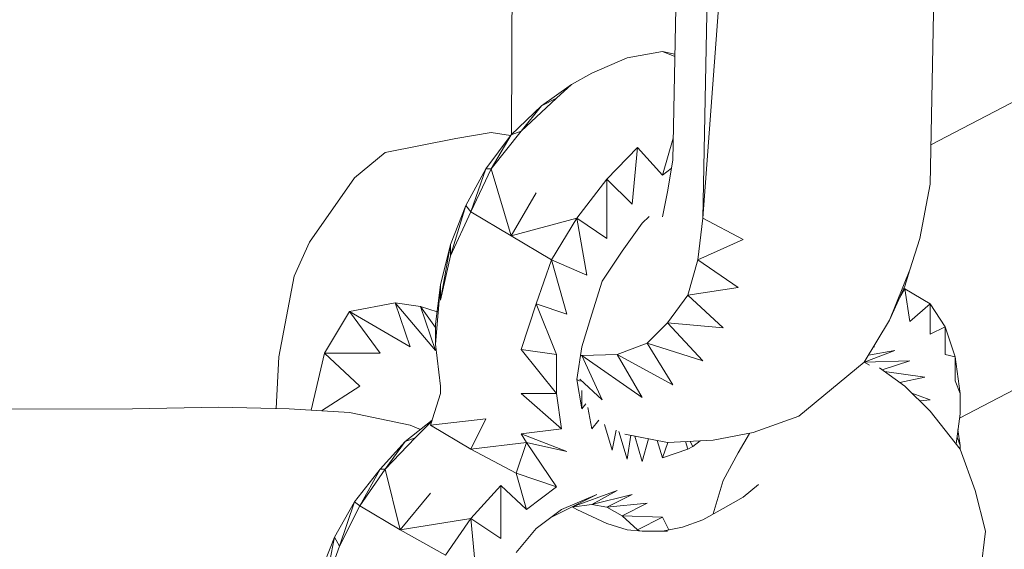
# Model space of a CAD drawing. Units: millimetres. Extents: x -3215 to 62258, y -5840 to 3415.
# Drawn here: x 687 to 734, y -895 to -869 of the extents above; entities that cross this region are included whole.
import ezdxf

# ---------------------------------------------------------------- set-up
doc = ezdxf.new("R2010")
doc.units = ezdxf.units.MM
doc.header["$MEASUREMENT"] = 0
doc.layers.add('CWPq169.253', color=250, linetype='Continuous', lineweight=25)
doc.styles.get("Standard").update_dxf_attribs({"font": 'ariali.ttf', "height": 200})
doc.dimstyles.new('Стиль 150', dxfattribs={"dimtxt": 150, "dimasz": 150, "dimexe": 50, "dimexo": 0, "dimgap": 50, "dimtad": 1, "dimdec": 0, "dimdsep": 32, "dimtxsty": 'Standard', "dimcen": 150, "dimclrd": 256, "dimclre": 256, "dimadec": 0, "dimazin": 0, "dimtfac": 1, "dimtdec": 0, "dimtmove": 0, "dimatfit": 3, "dimfxl": 0, "dimlwd": -1, "dimarcsym": 0})

# ---------------------------------------------------------------- blocks, each defined once
blk = doc.blocks.new('*D2')
at = {"lineweight": -2}
for p, q in [((-3215.011, -89.368), (-3215.011, -4459.068)), ((3326.249, -89.368), (3326.249, -4459.068))]:
    blk.add_line(p, q, dxfattribs=at)
blk.add_line((-3065.011, -4409.068), (3176.249, -4409.068))
at = {"lineweight": 25}
for points in [[(-3065.011, -4384.068), (-3065.011, -4434.068), (-3215.011, -4409.068)], [(3176.249, -4384.068), (3176.249, -4434.068), (3326.249, -4409.068)]]:
    blk.add_solid(points, dxfattribs=at)
at = {"layer": 'Defpoints', "color": 0, "lineweight": 25}
for p in [(-3215.011, -89.368), (3326.249, -89.368), (3326.249, -4409.068)]:
    blk.add_point(p, dxfattribs=at)
at = {"color": 0, "lineweight": 25, "insert": (55.619, -4256.953), "char_height": 200, "attachment_point": 5}
blk.add_mtext('6541', dxfattribs=at)
blk = doc.blocks.new('*D3')
at = {"lineweight": -2}
for p, q in [((72.007, 3347.974), (4104.096, 3347.974)), ((-10.492, -3760.163), (4104.096, -3760.163))]:
    blk.add_line(p, q, dxfattribs=at)
blk.add_line((4054.096, -3610.163), (4054.096, 3197.974))
at = {"lineweight": 25}
for points in [[(4029.096, 3197.974), (4079.096, 3197.974), (4054.096, 3347.974)], [(4029.096, -3610.163), (4079.096, -3610.163), (4054.096, -3760.163)]]:
    blk.add_solid(points, dxfattribs=at)
at = {"layer": 'Defpoints', "color": 0, "lineweight": 25}
for p in [(72.007, 3347.974), (4054.096, 3347.974), (-10.492, -3760.163)]:
    blk.add_point(p, dxfattribs=at)
at = {"color": 0, "lineweight": 25, "insert": (3901.913, -206.094), "char_height": 200, "attachment_point": 5, "rotation": 90}
blk.add_mtext('7108', dxfattribs=at)

msp = doc.modelspace()

# ---------------------------------------------------------------- linework, layer by layer
at = {"layer": 'CWPq169.253', "color": 18, "lineweight": 20}
msp.add_open_spline([(-2457.5962, 2137.0049), (-2457.5962, 2137.0049), (-687.0962, 3145.7949), (-687.0962, 3145.7949), (-213.7824, 3415.4782), (324.6608, 3415.4952), (797.9917, 3145.8418), (797.9917, 3145.8418), (2568.7517, 2137.0518), (2568.7517, 2137.0518), (3049.9531, 1862.9146), (3326.2489, 1387.5244), (3326.2489, 833.7139), (3326.2489, 833.7139), (3326.2489, -1246.7861), (3326.2489, -1246.7861), (3326.2489, -1802.2406), (3048.1611, -2278.9974), (2564.6741, -2552.4385), (2564.6741, -2552.4385), (780.9741, -3561.2285), (780.9741, -3561.2285), (306.7865, -3829.4102), (-231.6773, -3827.7006), (-704.1524, -3556.5132), (-704.1524, -3556.5132), (-2461.7124, -2547.7232), (-2461.7124, -2547.7232), (-2940.5566, -2272.88), (-3215.0111, -1798.9007), (-3215.0111, -1246.7861), (-3215.0111, -1246.7861), (-3215.0111, 833.7139), (-3215.0111, 833.7139), (-3215.0111, 1387.4911), (-2938.7514, 1862.8537), (-2457.5962, 2137.0049)], degree=3, knots=[0, 0, 0, 0, 0.0833333, 0.0833333, 0.0833333, 0.1666667, 0.1666667, 0.1666667, 0.25, 0.25, 0.25, 0.3333333, 0.3333333, 0.3333333, 0.4166667, 0.4166667, 0.4166667, 0.5, 0.5, 0.5, 0.5833333, 0.5833333, 0.5833333, 0.6666667, 0.6666667, 0.6666667, 0.75, 0.75, 0.75, 0.8333333, 0.8333333, 0.8333333, 0.9166667, 0.9166667, 0.9166667, 1, 1, 1, 1], dxfattribs=at)
for points in [[(710.5389, -874.6361), (710.5389, -874.6361), (711.0089, -762.4761), (711.0089, -762.4761)], [(730.8289, -875.1361), (730.8289, -875.1361), (824.0489, -826.5661), (824.0489, -826.5661)], [(732.2189, -888.3661), (732.2189, -888.3661), (832.3489, -836.1461), (832.3489, -836.1461)], [(718.3389, -875.8761), (718.3389, -875.8761), (719.0689, -839.0761), (719.0689, -839.0761)], [(730.7889, -877.0361), (730.7889, -877.0361), (731.5189, -839.7461), (731.5189, -839.7461)], [(719.7989, -878.6861), (719.7989, -878.6861), (720.5289, -841.6361), (720.5289, -841.6361)], [(722.4889, -842.5561), (722.4889, -842.5561), (719.7989, -878.6861), (719.7989, -878.6861)], [(716.1389, -870.9361), (716.1389, -870.9361), (717.8489, -870.6261), (717.8489, -870.6261)], [(717.8489, -870.6261), (717.8489, -870.6261), (718.4389, -870.7461), (718.4389, -870.7461)], [(717.8489, -870.6261), (717.8489, -870.6261), (718.4389, -870.8661), (718.4389, -870.8661)], [(714.4289, -871.6661), (714.4289, -871.6661), (716.1389, -870.9361), (716.1389, -870.9361)], [(713.4489, -872.2161), (713.4489, -872.2161), (714.4289, -871.6661), (714.4289, -871.6661)], [(711.9889, -873.2561), (711.9889, -873.2561), (713.4489, -872.2161), (713.4489, -872.2161)], [(713.4489, -872.2161), (713.4489, -872.2161), (712.7189, -872.8861), (712.7189, -872.8861)], [(711.0089, -874.4761), (711.0089, -874.4761), (712.7189, -872.8861), (712.7189, -872.8861)], [(711.9889, -873.2561), (711.9889, -873.2561), (712.7189, -872.8861), (712.7189, -872.8861)], [(711.9889, -873.2561), (711.9889, -873.2561), (710.5189, -874.6561), (710.5189, -874.6561)], [(711.9889, -873.2561), (711.9889, -873.2561), (711.0089, -874.4761), (711.0089, -874.4761)], [(707.8389, -874.8361), (707.8389, -874.8361), (709.5489, -874.5361), (709.5489, -874.5361)], [(710.5189, -874.6561), (710.5189, -874.6561), (709.2989, -876.3061), (709.2989, -876.3061)], [(709.5489, -876.3061), (709.5489, -876.3061), (711.0089, -874.4761), (711.0089, -874.4761)], [(709.5489, -874.5361), (709.5489, -874.5361), (710.4989, -874.6861), (710.4989, -874.6861)], [(710.5189, -874.6561), (710.5189, -874.6561), (709.5489, -876.3061), (709.5489, -876.3061)], [(710.5189, -874.6561), (710.5189, -874.6561), (711.0089, -874.4761), (711.0089, -874.4761)], [(704.4189, -875.5161), (704.4189, -875.5161), (707.8389, -874.8361), (707.8389, -874.8361)], [(718.3589, -874.8161), (718.3589, -874.8161), (717.8489, -876.6061), (717.8489, -876.6061)], [(702.9489, -876.7361), (702.9489, -876.7361), (704.4189, -875.5161), (704.4189, -875.5161)], [(715.1589, -876.7961), (715.1589, -876.7961), (716.6289, -875.2661), (716.6289, -875.2661)], [(716.6289, -875.2661), (716.6289, -875.2661), (716.3789, -878.0161), (716.3789, -878.0161)], [(716.6289, -875.2661), (716.6289, -875.2661), (717.8489, -876.6061), (717.8489, -876.6061)], [(718.0889, -877.4061), (718.0889, -877.4061), (718.3389, -875.8761), (718.3389, -875.8761)], [(709.2989, -876.3061), (709.2989, -876.3061), (708.3289, -878.0761), (708.3289, -878.0761)], [(708.5689, -878.3761), (708.5689, -878.3761), (709.5489, -876.3061), (709.5489, -876.3061)], [(709.2989, -876.3061), (709.2989, -876.3061), (708.5689, -878.3761), (708.5689, -878.3761)], [(709.2989, -876.3061), (709.2989, -876.3061), (709.5489, -876.3061), (709.5489, -876.3061)], [(710.5189, -879.5361), (710.5189, -879.5361), (709.5489, -876.3061), (709.5489, -876.3061)], [(718.2689, -876.2861), (718.2689, -876.2861), (717.8489, -876.6061), (717.8489, -876.6061)], [(700.7589, -879.8461), (700.7589, -879.8461), (702.9489, -876.7361), (702.9489, -876.7361)], [(713.6989, -878.6861), (713.6989, -878.6861), (715.1589, -876.7961), (715.1589, -876.7961)], [(715.1589, -876.7961), (715.1589, -876.7961), (716.3789, -878.0161), (716.3789, -878.0161)], [(715.1589, -876.7961), (715.1589, -876.7961), (715.1589, -879.6661), (715.1589, -879.6661)], [(730.2989, -879.6661), (730.2989, -879.6661), (730.7889, -877.0361), (730.7889, -877.0361)], [(710.5189, -879.5361), (710.5189, -879.5361), (711.7389, -877.4661), (711.7389, -877.4661)], [(717.8489, -878.6261), (717.8489, -878.6261), (718.0889, -877.4061), (718.0889, -877.4061)], [(708.3289, -878.0761), (708.3289, -878.0761), (707.5889, -879.9661), (707.5889, -879.9661)], [(707.5889, -880.5161), (707.5889, -880.5161), (708.3289, -878.0761), (708.3289, -878.0761)], [(707.5889, -880.5161), (707.5889, -880.5161), (708.5689, -878.3761), (708.5689, -878.3761)], [(708.5689, -878.3761), (708.5689, -878.3761), (708.3289, -878.0761), (708.3289, -878.0761)], [(708.5689, -878.3761), (708.5689, -878.3761), (710.5189, -879.5361), (710.5189, -879.5361)], [(710.5189, -879.5361), (710.5189, -879.5361), (713.6989, -878.6861), (713.6989, -878.6861)], [(712.4789, -880.6961), (712.4789, -880.6961), (713.6989, -878.6861), (713.6989, -878.6861)], [(713.6989, -878.6861), (713.6989, -878.6861), (715.1589, -879.6661), (715.1589, -879.6661)], [(713.6989, -878.6861), (713.6989, -878.6861), (714.1889, -881.4361), (714.1889, -881.4361)], [(716.8689, -878.9261), (716.8689, -878.9261), (715.8889, -880.2761), (715.8889, -880.2761)], [(717.1989, -878.6061), (717.1989, -878.6061), (716.8689, -878.9261), (716.8689, -878.9261)], [(719.5589, -880.6961), (719.5589, -880.6961), (719.7989, -878.6861), (719.7989, -878.6861)], [(721.7489, -879.7261), (721.7489, -879.7261), (719.7989, -878.6861), (719.7989, -878.6861)], [(700.0189, -881.4961), (700.0189, -881.4961), (700.7589, -879.8461), (700.7589, -879.8461)], [(712.4789, -880.6961), (712.4789, -880.6961), (710.5189, -879.5361), (710.5189, -879.5361)], [(721.7489, -879.7261), (721.7489, -879.7261), (719.5589, -880.6961), (719.5589, -880.6961)], [(730.2989, -879.6661), (730.2989, -879.6661), (729.8089, -881.1861), (729.8089, -881.1861)], [(707.5889, -879.9661), (707.5889, -879.9661), (707.1089, -881.9161), (707.1089, -881.9161)], [(707.1089, -882.6561), (707.1089, -882.6561), (707.5889, -879.9661), (707.5889, -879.9661)], [(707.5889, -880.5161), (707.5889, -880.5161), (707.5889, -879.9661), (707.5889, -879.9661)], [(715.8889, -880.2761), (715.8889, -880.2761), (714.9189, -881.7361), (714.9189, -881.7361)], [(707.1089, -882.6561), (707.1089, -882.6561), (707.5889, -880.5161), (707.5889, -880.5161)], [(711.7389, -882.8361), (711.7389, -882.8361), (712.4789, -880.6961), (712.4789, -880.6961)], [(714.1889, -881.4361), (714.1889, -881.4361), (712.4789, -880.6961), (712.4789, -880.6961)], [(713.2089, -883.3261), (713.2089, -883.3261), (712.4789, -880.6961), (712.4789, -880.6961)], [(719.0689, -882.4061), (719.0689, -882.4061), (719.5589, -880.6961), (719.5589, -880.6961)], [(721.5089, -882.0461), (721.5089, -882.0461), (719.5589, -880.6961), (719.5589, -880.6961)], [(728.8289, -883.6261), (728.8289, -883.6261), (729.8089, -881.1861), (729.8089, -881.1861)], [(729.5689, -881.9761), (729.5689, -881.9761), (729.8189, -881.1861), (729.8189, -881.1861)], [(699.2889, -885.3961), (699.2889, -885.3961), (700.0189, -881.4961), (700.0189, -881.4961)], [(714.9189, -881.7361), (714.9189, -881.7361), (714.4289, -883.3261), (714.4289, -883.3261)], [(706.8589, -883.8161), (706.8589, -883.8161), (707.1089, -881.9161), (707.1089, -881.9161)], [(706.8589, -884.7861), (706.8589, -884.7861), (707.1089, -881.9161), (707.1089, -881.9161)], [(707.1089, -882.6561), (707.1089, -882.6561), (707.1089, -881.9161), (707.1089, -881.9161)], [(721.5089, -882.0461), (721.5089, -882.0461), (719.0689, -882.4061), (719.0689, -882.4061)], [(729.5689, -881.9761), (729.5689, -881.9761), (728.8289, -883.6261), (728.8289, -883.6261)], [(729.3089, -882.5561), (729.3089, -882.5561), (729.5689, -882.1061), (729.5689, -882.1061)], [(729.5189, -882.0761), (729.5189, -882.0761), (729.5689, -882.1061), (729.5689, -882.1061)], [(729.5189, -882.0961), (729.5189, -882.0961), (729.5689, -882.1061), (729.5689, -882.1061)], [(729.5689, -882.1061), (729.5689, -882.1061), (730.7889, -882.8361), (730.7889, -882.8361)], [(729.5689, -882.1061), (729.5689, -882.1061), (729.8089, -883.6861), (729.8089, -883.6861)], [(718.0889, -883.7461), (718.0889, -883.7461), (719.0689, -882.4061), (719.0689, -882.4061)], [(720.7789, -883.9961), (720.7789, -883.9961), (719.0689, -882.4061), (719.0689, -882.4061)], [(701.4889, -885.2161), (701.4889, -885.2161), (702.7089, -883.2061), (702.7089, -883.2061)], [(702.7089, -883.2061), (702.7089, -883.2061), (704.9089, -882.7761), (704.9089, -882.7761)], [(705.6389, -884.9061), (705.6389, -884.9061), (702.7089, -883.2061), (702.7089, -883.2061)], [(704.1789, -885.2161), (704.1789, -885.2161), (702.7089, -883.2061), (702.7089, -883.2061)], [(706.1289, -882.9561), (706.1289, -882.9561), (704.9089, -882.7761), (704.9089, -882.7761)], [(706.8589, -885.0961), (706.8589, -885.0961), (704.9089, -882.7761), (704.9089, -882.7761)], [(705.6389, -884.9061), (705.6389, -884.9061), (704.9089, -882.7761), (704.9089, -882.7761)], [(706.9389, -883.2161), (706.9389, -883.2161), (706.1289, -882.9561), (706.1289, -882.9561)], [(706.8589, -883.9761), (706.8589, -883.9761), (706.1289, -882.9561), (706.1289, -882.9561)], [(706.8589, -885.0961), (706.8589, -885.0961), (706.1289, -882.9561), (706.1289, -882.9561)], [(711.0089, -885.0361), (711.0089, -885.0361), (711.7389, -882.8361), (711.7389, -882.8361)], [(713.2089, -883.3261), (713.2089, -883.3261), (711.7389, -882.8361), (711.7389, -882.8361)], [(712.7189, -885.2761), (712.7189, -885.2761), (711.7389, -882.8361), (711.7389, -882.8361)], [(729.8089, -883.6861), (729.8089, -883.6861), (730.7889, -882.8361), (730.7889, -882.8361)], [(730.7889, -882.8361), (730.7889, -882.8361), (731.5189, -883.9361), (731.5189, -883.9361)], [(730.7889, -882.8361), (730.7889, -882.8361), (730.7889, -884.2961), (730.7889, -884.2961)], [(714.4289, -883.3261), (714.4289, -883.3261), (713.9389, -884.9061), (713.9389, -884.9061)], [(727.6089, -885.6461), (727.6089, -885.6461), (728.8289, -883.6261), (728.8289, -883.6261)], [(706.8589, -884.7861), (706.8589, -884.7861), (706.8589, -883.8161), (706.8589, -883.8161)], [(717.1089, -884.7261), (717.1089, -884.7261), (718.0889, -883.7461), (718.0889, -883.7461)], [(720.7789, -883.9961), (720.7789, -883.9961), (718.0889, -883.7461), (718.0889, -883.7461)], [(719.7989, -885.5861), (719.7989, -885.5861), (718.0889, -883.7461), (718.0889, -883.7461)], [(730.7889, -884.2961), (730.7889, -884.2961), (731.5189, -883.9361), (731.5189, -883.9361)], [(731.5189, -883.9361), (731.5189, -883.9361), (732.0089, -885.3961), (732.0089, -885.3961)], [(731.5189, -883.9361), (731.5189, -883.9361), (731.5189, -885.2761), (731.5189, -885.2761)], [(707.1089, -886.8061), (707.1089, -886.8061), (706.8589, -884.7861), (706.8589, -884.7861)], [(712.7189, -885.2761), (712.7189, -885.2761), (711.0089, -885.0361), (711.0089, -885.0361)], [(712.7189, -887.1661), (712.7189, -887.1661), (711.0089, -885.0361), (711.0089, -885.0361)], [(713.9389, -884.9061), (713.9389, -884.9061), (713.6989, -886.4961), (713.6989, -886.4961)], [(715.6489, -885.2761), (715.6489, -885.2761), (717.1089, -884.7261), (717.1089, -884.7261)], [(719.7989, -885.5861), (719.7989, -885.5861), (717.1089, -884.7261), (717.1089, -884.7261)], [(718.3389, -886.7461), (718.3389, -886.7461), (717.1089, -884.7261), (717.1089, -884.7261)], [(729.0789, -885.0961), (729.0789, -885.0961), (727.6089, -885.6461), (727.6089, -885.6461)], [(729.0789, -885.0961), (729.0789, -885.0961), (727.8089, -885.3161), (727.8089, -885.3161)], [(728.0489, -884.9261), (728.0489, -884.9261), (728.0389, -884.9261), (728.0389, -884.9261)], [(728.0989, -884.9061), (728.0989, -884.9061), (728.0489, -884.9261), (728.0489, -884.9261)], [(699.1589, -887.8961), (699.1589, -887.8961), (699.2889, -885.3961), (699.2889, -885.3961)], [(700.8489, -887.9761), (700.8489, -887.9761), (701.4889, -885.2161), (701.4889, -885.2161)], [(704.1789, -885.2161), (704.1789, -885.2161), (701.4889, -885.2161), (701.4889, -885.2161)], [(703.1989, -886.8061), (703.1989, -886.8061), (701.4889, -885.2161), (701.4889, -885.2161)], [(712.7189, -885.2761), (712.7189, -885.2761), (712.7189, -887.1661), (712.7189, -887.1661)], [(713.9389, -885.3361), (713.9389, -885.3361), (713.8789, -885.3261), (713.8789, -885.3261)], [(715.6489, -885.2761), (715.6489, -885.2761), (713.9389, -885.3361), (713.9389, -885.3361)], [(716.8689, -887.3561), (716.8689, -887.3561), (713.9389, -885.3361), (713.9389, -885.3361)], [(714.9189, -887.4761), (714.9189, -887.4761), (713.9389, -885.3361), (713.9389, -885.3361)], [(718.3389, -886.7461), (718.3389, -886.7461), (715.6489, -885.2761), (715.6489, -885.2761)], [(716.8689, -887.3561), (716.8689, -887.3561), (715.6489, -885.2761), (715.6489, -885.2761)], [(729.8089, -885.5861), (729.8089, -885.5861), (727.6089, -885.6461), (727.6089, -885.6461)], [(729.8089, -885.5861), (729.8089, -885.5861), (728.4789, -886.0261), (728.4789, -886.0261)], [(731.5189, -885.2761), (731.5189, -885.2761), (732.0089, -885.3961), (732.0089, -885.3961)], [(732.0089, -885.3961), (732.0089, -885.3961), (732.2489, -887.1661), (732.2489, -887.1661)], [(732.0089, -885.3961), (732.0089, -885.3961), (732.0089, -886.5561), (732.0089, -886.5561)], [(727.6089, -885.6461), (727.6089, -885.6461), (724.4389, -888.2661), (724.4389, -888.2661)], [(727.8689, -885.7961), (727.8689, -885.7961), (727.6089, -885.6461), (727.6089, -885.6461)], [(729.5689, -886.8061), (729.5689, -886.8061), (728.3489, -885.9261), (728.3489, -885.9261)], [(713.6989, -886.4961), (713.6989, -886.4961), (713.9389, -887.9061), (713.9389, -887.9061)], [(713.6989, -886.4961), (713.6989, -886.4961), (713.8589, -886.5761), (713.8589, -886.5761)], [(714.9189, -887.4761), (714.9189, -887.4761), (713.8389, -886.4761), (713.8389, -886.4761)], [(730.5389, -886.3761), (730.5389, -886.3761), (728.5889, -886.0961), (728.5889, -886.0961)], [(730.5389, -886.3761), (730.5389, -886.3761), (729.3289, -886.6361), (729.3289, -886.6361)], [(732.0089, -886.5561), (732.0089, -886.5561), (732.2489, -887.1661), (732.2489, -887.1661)], [(703.1989, -886.8061), (703.1989, -886.8061), (701.3489, -888.0061), (701.3489, -888.0061)], [(707.1089, -887.1661), (707.1089, -887.1661), (707.1089, -886.8061), (707.1089, -886.8061)], [(713.9389, -887.0261), (713.9389, -887.0261), (713.9389, -887.9061), (713.9389, -887.9061)], [(730.7889, -888.0261), (730.7889, -888.0261), (729.5689, -886.8061), (729.5689, -886.8061)], [(706.6189, -888.6961), (706.6189, -888.6961), (707.1089, -887.1661), (707.1089, -887.1661)], [(712.7189, -887.1661), (712.7189, -887.1661), (711.0089, -887.1661), (711.0089, -887.1661)], [(712.9589, -888.8761), (712.9589, -888.8761), (711.0089, -887.1661), (711.0089, -887.1661)], [(712.9589, -888.8761), (712.9589, -888.8761), (712.7189, -887.1661), (712.7189, -887.1661)], [(730.7889, -887.4761), (730.7889, -887.4761), (729.9089, -887.1461), (729.9089, -887.1461)], [(730.7889, -887.4761), (730.7889, -887.4761), (730.2889, -887.5261), (730.2889, -887.5261)], [(732.2489, -887.1661), (732.2489, -887.1661), (732.2489, -888.1461), (732.2489, -888.1461)], [(483.7189, -888.0861), (483.7189, -888.0861), (692.2089, -887.9061), (692.2089, -887.9061)], [(692.2089, -887.9061), (692.2089, -887.9061), (696.3589, -887.8361), (696.3589, -887.8361)], [(696.3589, -887.8361), (696.3589, -887.8361), (699.7789, -887.9061), (699.7789, -887.9061)], [(699.7789, -887.9061), (699.7789, -887.9061), (702.7089, -888.0861), (702.7089, -888.0861)], [(713.9389, -887.9061), (713.9389, -887.9061), (714.1289, -887.6661), (714.1289, -887.6661)], [(714.2389, -887.8461), (714.2389, -887.8461), (714.4289, -888.8761), (714.4289, -888.8761)], [(702.7089, -888.0861), (702.7089, -888.0861), (705.6389, -888.6961), (705.6389, -888.6961)], [(705.3989, -889.4861), (705.3989, -889.4861), (706.6989, -888.4561), (706.6989, -888.4561)], [(706.6189, -888.6961), (706.6189, -888.6961), (709.2989, -888.3861), (709.2989, -888.3861)], [(708.5689, -889.8561), (708.5689, -889.8561), (709.2989, -888.3861), (709.2989, -888.3861)], [(714.4289, -888.8761), (714.4289, -888.8761), (714.7689, -888.4561), (714.7689, -888.4561)], [(722.2389, -889.0561), (722.2389, -889.0561), (724.4389, -888.2661), (724.4389, -888.2661)], [(732.2489, -889.8561), (732.2489, -889.8561), (730.7889, -888.0261), (730.7889, -888.0261)], [(732.2489, -888.1461), (732.2489, -888.1461), (732.0489, -889.6061), (732.0489, -889.6061)], [(705.6389, -888.6961), (705.6389, -888.6961), (706.1289, -888.9061), (706.1289, -888.9061)], [(706.6789, -888.5061), (706.6789, -888.5061), (705.8789, -889.3061), (705.8789, -889.3061)], [(706.6189, -888.6961), (706.6189, -888.6961), (708.5689, -889.8561), (708.5689, -889.8561)], [(712.9589, -888.8761), (712.9589, -888.8761), (711.0089, -889.1261), (711.0089, -889.1261)], [(715.0389, -888.6761), (715.0389, -888.6761), (715.4089, -889.9161), (715.4089, -889.9161)], [(715.4089, -889.9161), (715.4089, -889.9161), (715.5989, -888.9361), (715.5989, -888.9361)], [(732.1389, -888.9061), (732.1389, -888.9061), (732.2489, -889.6761), (732.2489, -889.6761)], [(704.4189, -890.8261), (704.4189, -890.8261), (705.8789, -889.3061), (705.8789, -889.3061)], [(705.3989, -889.4861), (705.3989, -889.4861), (705.8789, -889.3061), (705.8789, -889.3061)], [(713.2089, -889.9761), (713.2089, -889.9761), (711.0089, -889.1261), (711.0089, -889.1261)], [(711.2589, -889.5461), (711.2589, -889.5461), (711.0089, -889.1261), (711.0089, -889.1261)], [(715.7389, -889.0061), (715.7389, -889.0061), (716.1389, -890.3461), (716.1389, -890.3461)], [(716.0289, -889.1361), (716.0289, -889.1361), (718.0889, -889.5461), (718.0889, -889.5461)], [(716.1389, -890.3461), (716.1389, -890.3461), (716.3189, -889.1861), (716.3189, -889.1861)], [(716.4989, -889.2261), (716.4989, -889.2261), (716.8689, -890.4661), (716.8689, -890.4661)], [(716.8689, -890.4661), (716.8689, -890.4661), (717.1689, -889.3661), (717.1689, -889.3661)], [(718.0889, -889.5461), (718.0889, -889.5461), (720.2889, -889.4261), (720.2889, -889.4261)], [(722.2389, -889.0561), (722.2389, -889.0561), (720.2889, -889.4261), (720.2889, -889.4261)], [(722.0489, -889.0961), (722.0489, -889.0961), (721.5089, -890.0361), (721.5089, -890.0361)], [(732.0989, -889.2761), (732.0989, -889.2761), (732.2489, -889.6761), (732.2489, -889.6761)], [(705.3989, -889.4861), (705.3989, -889.4861), (704.1789, -890.8261), (704.1789, -890.8261)], [(705.3989, -889.4861), (705.3989, -889.4861), (704.4189, -890.8261), (704.4189, -890.8261)], [(708.5689, -889.8561), (708.5689, -889.8561), (711.2589, -889.5461), (711.2589, -889.5461)], [(710.7689, -891.0161), (710.7689, -891.0161), (708.5689, -889.8561), (708.5689, -889.8561)], [(710.7689, -891.0161), (710.7689, -891.0161), (711.2589, -889.5461), (711.2589, -889.5461)], [(712.7189, -891.6861), (712.7189, -891.6861), (711.2589, -889.5461), (711.2589, -889.5461)], [(713.2089, -889.9761), (713.2089, -889.9761), (711.2589, -889.5461), (711.2589, -889.5461)], [(717.5889, -889.4461), (717.5889, -889.4461), (717.8489, -890.2861), (717.8489, -890.2861)], [(717.8489, -890.2861), (717.8489, -890.2861), (718.1089, -889.5461), (718.1089, -889.5461)], [(717.8489, -890.2861), (717.8489, -890.2861), (719.0689, -889.8561), (719.0689, -889.8561)], [(718.9589, -889.4961), (718.9589, -889.4961), (719.0689, -889.8561), (719.0689, -889.8561)], [(719.3089, -889.7361), (719.3089, -889.7361), (719.0689, -889.8561), (719.0689, -889.8561)], [(719.1889, -889.4861), (719.1889, -889.4861), (719.3089, -889.7361), (719.3089, -889.7361)], [(719.6689, -889.4561), (719.6689, -889.4561), (719.3089, -889.7361), (719.3089, -889.7361)], [(732.2489, -889.6761), (732.2489, -889.6761), (732.2489, -889.8561), (732.2489, -889.8561)], [(732.9789, -891.8661), (732.9789, -891.8661), (732.2489, -889.8561), (732.2489, -889.8561)], [(721.5089, -890.0361), (721.5089, -890.0361), (720.7789, -891.3761), (720.7789, -891.3761)], [(704.1789, -890.8261), (704.1789, -890.8261), (702.9489, -892.4161), (702.9489, -892.4161)], [(703.1989, -892.6061), (703.1989, -892.6061), (704.4189, -890.8261), (704.4189, -890.8261)], [(704.1789, -890.8261), (704.1789, -890.8261), (703.1989, -892.6061), (703.1989, -892.6061)], [(704.1789, -890.8261), (704.1789, -890.8261), (704.4189, -890.8261), (704.4189, -890.8261)], [(705.1489, -893.7561), (705.1489, -893.7561), (704.4189, -890.8261), (704.4189, -890.8261)], [(712.7189, -891.6861), (712.7189, -891.6861), (710.7689, -891.0161), (710.7689, -891.0161)], [(710.7689, -891.0161), (710.7689, -891.0161), (711.2589, -892.7861), (711.2589, -892.7861)], [(708.5689, -893.2161), (708.5689, -893.2161), (710.0289, -891.6261), (710.0289, -891.6261)], [(710.0289, -891.6261), (710.0289, -891.6261), (711.2589, -892.7861), (711.2589, -892.7861)], [(710.0289, -891.6261), (710.0289, -891.6261), (710.0289, -894.1861), (710.0289, -894.1861)], [(712.7189, -891.6861), (712.7189, -891.6861), (711.2589, -892.7861), (711.2589, -892.7861)], [(720.7789, -891.3761), (720.7789, -891.3761), (720.2989, -892.9961), (720.2989, -892.9961)], [(721.7489, -892.1761), (721.7489, -892.1761), (722.4889, -891.5661), (722.4889, -891.5661)], [(705.1489, -893.7561), (705.1489, -893.7561), (706.6189, -891.9861), (706.6189, -891.9861)], [(714.6689, -892.0561), (714.6689, -892.0561), (712.4789, -893.1461), (712.4789, -893.1461)], [(714.6689, -892.0561), (714.6689, -892.0561), (712.9589, -892.7861), (712.9589, -892.7861)], [(715.6489, -891.8661), (715.6489, -891.8661), (713.4489, -892.6661), (713.4489, -892.6661)], [(715.6489, -891.8661), (715.6489, -891.8661), (714.4289, -892.5361), (714.4289, -892.5361)], [(716.3789, -892.0561), (716.3789, -892.0561), (714.4289, -892.5361), (714.4289, -892.5361)], [(716.3789, -892.0561), (716.3789, -892.0561), (715.1589, -892.6661), (715.1589, -892.6661)], [(720.7789, -892.7261), (720.7789, -892.7261), (721.7489, -892.1761), (721.7489, -892.1761)], [(733.4689, -893.8261), (733.4689, -893.8261), (732.9789, -891.8661), (732.9789, -891.8661)], [(702.9489, -892.4161), (702.9489, -892.4161), (701.9789, -894.1261), (701.9789, -894.1261)], [(702.2189, -894.5561), (702.2189, -894.5561), (702.9489, -892.4161), (702.9489, -892.4161)], [(702.2189, -894.5561), (702.2189, -894.5561), (703.1989, -892.6061), (703.1989, -892.6061)], [(702.9489, -892.4161), (702.9489, -892.4161), (703.1989, -892.6061), (703.1989, -892.6061)], [(703.1989, -892.6061), (703.1989, -892.6061), (705.1489, -893.7561), (705.1489, -893.7561)], [(714.4289, -892.5361), (714.4289, -892.5361), (713.4489, -892.6661), (713.4489, -892.6661)], [(713.4789, -892.6561), (713.4789, -892.6561), (713.6989, -892.7861), (713.6989, -892.7861)], [(715.1589, -892.6661), (715.1589, -892.6661), (714.4289, -892.5361), (714.4289, -892.5361)], [(717.1089, -892.4761), (717.1089, -892.4761), (715.1589, -892.6661), (715.1589, -892.6661)], [(715.8889, -893.0861), (715.8889, -893.0861), (715.1589, -892.6661), (715.1589, -892.6661)], [(717.1089, -892.4761), (717.1089, -892.4761), (715.8889, -893.0861), (715.8889, -893.0861)], [(719.7989, -893.2761), (719.7989, -893.2761), (720.7789, -892.7261), (720.7789, -892.7261)], [(705.1489, -893.7561), (705.1489, -893.7561), (708.5689, -893.2161), (708.5689, -893.2161)], [(707.3489, -894.9861), (707.3489, -894.9861), (708.5689, -893.2161), (708.5689, -893.2161)], [(708.5689, -893.2161), (708.5689, -893.2161), (710.0289, -894.1861), (710.0289, -894.1861)], [(708.5689, -893.2161), (708.5689, -893.2161), (708.8089, -895.7761), (708.8089, -895.7761)], [(712.9589, -892.7861), (712.9589, -892.7861), (711.7389, -893.6961), (711.7389, -893.6961)], [(712.4589, -893.1561), (712.4589, -893.1561), (712.4789, -893.1461), (712.4789, -893.1461)], [(713.6989, -892.7861), (713.6989, -892.7861), (715.1589, -893.4561), (715.1589, -893.4561)], [(717.8489, -893.1461), (717.8489, -893.1461), (715.8889, -893.0861), (715.8889, -893.0861)], [(716.6289, -893.7561), (716.6289, -893.7561), (715.8889, -893.0861), (715.8889, -893.0861)], [(717.8489, -893.1461), (717.8489, -893.1461), (716.6289, -893.7561), (716.6289, -893.7561)], [(717.8489, -893.1461), (717.8489, -893.1461), (718.1489, -893.7661), (718.1489, -893.7661)], [(711.7389, -893.6961), (711.7389, -893.6961), (710.7689, -894.8561), (710.7689, -894.8561)], [(715.1589, -893.4561), (715.1589, -893.4561), (716.1389, -893.7561), (716.1389, -893.7561)], [(717.8489, -893.8261), (717.8489, -893.8261), (718.8189, -893.6361), (718.8189, -893.6361)], [(718.8189, -893.6361), (718.8189, -893.6361), (719.7989, -893.2761), (719.7989, -893.2761)], [(701.9789, -894.1261), (701.9789, -894.1261), (701.2489, -895.9561), (701.2489, -895.9561)], [(701.4889, -896.5661), (701.4889, -896.5661), (701.9789, -894.1261), (701.9789, -894.1261)], [(701.9789, -894.1261), (701.9789, -894.1261), (702.2189, -894.5561), (702.2189, -894.5561)], [(707.3489, -894.9861), (707.3489, -894.9861), (705.1489, -893.7561), (705.1489, -893.7561)], [(716.1389, -893.7561), (716.1389, -893.7561), (716.8689, -893.8261), (716.8689, -893.8261)], [(716.7489, -893.8161), (716.7489, -893.8161), (716.6289, -893.7561), (716.6289, -893.7561)], [(718.0889, -893.8261), (718.0889, -893.8261), (716.8689, -893.8261), (716.8689, -893.8261)], [(733.4689, -893.8261), (733.4689, -893.8261), (733.2289, -895.8361), (733.2289, -895.8361)], [(701.4889, -896.5661), (701.4889, -896.5661), (702.2189, -894.5561), (702.2189, -894.5561)]]:
    msp.add_open_spline(points, degree=3, dxfattribs=at)

# ---------------------------------------------------------------- dimensions: what is measured, and where the dimension line sits
at = {"lineweight": 25}
dim = msp.add_linear_dim(base=(4054.0959, 3347.9737), p1=(-10.4925, -3760.1627), p2=(72.0075, 3347.9737), angle=90, dimstyle='Стиль 150', dxfattribs=at)
dim.commit()
dim.dimension.update_dxf_attribs({"geometry": '*D3', "text_midpoint": (3901.9131, -206.0945)})
dim = msp.add_linear_dim(base=(3326.2489, -4409.0678), p1=(-3215.0111, -89.3678), p2=(3326.2489, -89.3678), dimstyle='Стиль 150', dxfattribs=at)
dim.commit()
dim.dimension.update_dxf_attribs({"geometry": '*D2', "text_midpoint": (55.6189, -4256.9532)})

doc.saveas('drawing.dxf')
